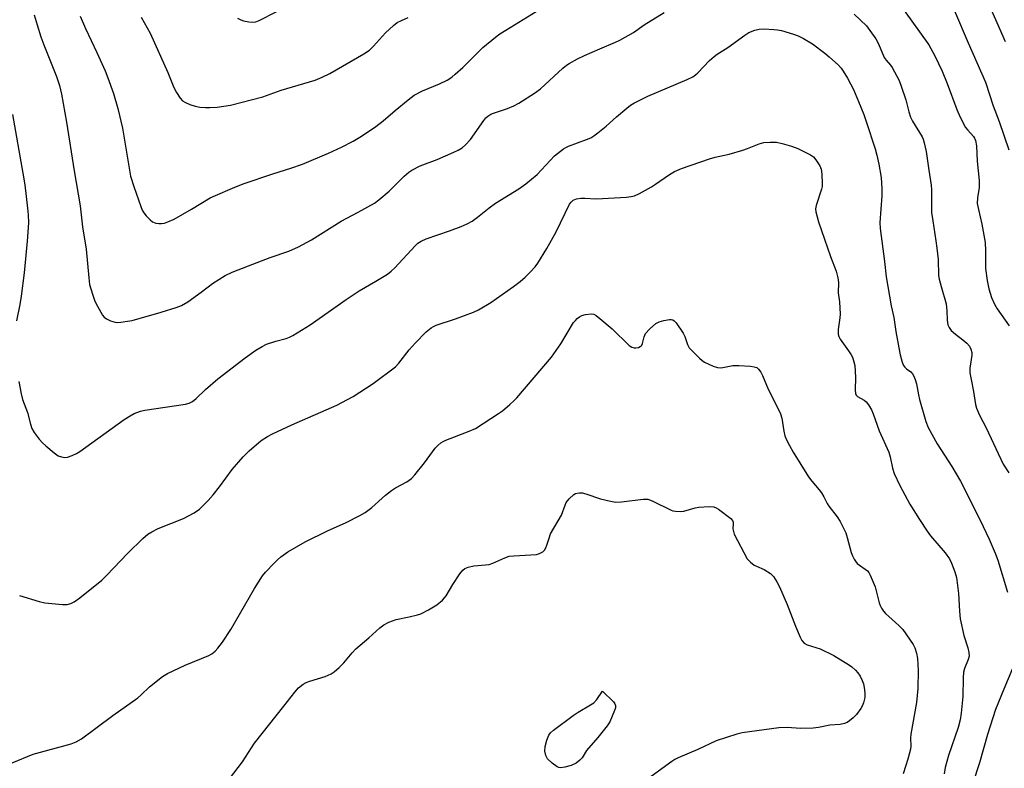
# Model space of a CAD drawing. Units: inches. Extents: x 1273763 to 1279763, y 517452 to 521452.
# Drawn here: x 1276481 to 1276782, y 520309 to 520538 of the extents above; entities that cross this region are included whole.
import ezdxf

# ---------------------------------------------------------------- set-up
doc = ezdxf.new("R2010")
doc.units = ezdxf.units.IN
doc.header["$MEASUREMENT"] = 0
doc.layers.add('Undefined', color=1, linetype='Continuous')

msp = doc.modelspace()

# ---------------------------------------------------------------- linework, layer by layer
at = {"layer": 'Undefined'}
for points, elevation in [([(1276499.71, 520538.93), (1276501.3, 520535.12), (1276504.85, 520527.82), (1276507.31, 520522.25), (1276508.18, 520520.06), (1276509.86, 520515.29), (1276511.21, 520510.65), (1276512.67, 520504.74), (1276515.1, 520489.98), (1276516.07, 520486.87), (1276518.24, 520480.71), (1276518.69, 520479.62), (1276519.13, 520478.86), (1276519.89, 520477.95), (1276521.15, 520476.67), (1276521.82, 520476.11), (1276522.3, 520475.82), (1276522.84, 520475.65), (1276523.7, 520475.53), (1276524.58, 520475.53), (1276525.44, 520475.66), (1276526.54, 520476.06), (1276528.42, 520476.92), (1276533.68, 520479.9), (1276539.42, 520483.4), (1276541.02, 520484.16), (1276546.21, 520486.37), (1276549.54, 520487.66), (1276558.6, 520490.74), (1276564.09, 520492.47), (1276567.63, 520493.73), (1276575.57, 520497.05), (1276579.5, 520498.87), (1276583.14, 520500.76), (1276585.65, 520502.25), (1276590.06, 520505.16), (1276592.3, 520506.92), (1276595.97, 520510.09), (1276599.89, 520513.33), (1276601.77, 520514.79), (1276604.26, 520516.11), (1276609.5, 520518.22), (1276611.83, 520519.39), (1276613.23, 520520.28), (1276614.31, 520521.15), (1276616.61, 520523.25), (1276622.72, 520529.35), (1276626.55, 520532.47), (1276627.95, 520533.51), (1276629.71, 520534.64), (1276640.38, 520541.11)], 394), ([(1276547.73, 520538.27), (1276548.79, 520537.77), (1276549.59, 520537.5), (1276551.25, 520537.17), (1276552.35, 520537.09), (1276553.36, 520537.23), (1276554.37, 520537.54), (1276564.76, 520542.85)], 390), ([(1276751.39, 520540.65), (1276758.93, 520530.15), (1276760.81, 520526.79), (1276762.99, 520522.13), (1276764.55, 520518.38), (1276767.46, 520510.43), (1276768.55, 520508.02), (1276770.19, 520504.88), (1276770.84, 520504.05), (1276772.61, 520502.14), (1276772.9, 520501.66), (1276773.2, 520500.9), (1276773.5, 520499.26), (1276773.68, 520494.6), (1276774.34, 520488.68), (1276774.31, 520486.59), (1276773.8, 520483.36), (1276773.76, 520481.69), (1276774.08, 520479.79), (1276775.13, 520475.36), (1276776.17, 520469.76), (1276776.29, 520467.17), (1276776.25, 520461.86), (1276776.8, 520458.11), (1276777.32, 520455.57), (1276778.14, 520452.93), (1276778.98, 520450.88), (1276779.82, 520449.5), (1276783.49, 520444.26)], 394), ([(1276766.81, 520540.56), (1276770.98, 520530.73), (1276776.25, 520518.79), (1276778.59, 520511.56), (1276780.47, 520506.76), (1276783.35, 520498.1)], 392), ([(1276778.09, 520540.62), (1276779.76, 520536.94), (1276782.26, 520531.13)], 390), ([(1276485.71, 520539.36), (1276486.54, 520536.27), (1276487.69, 520532.64), (1276488.59, 520530.14), (1276492.48, 520520.44), (1276493.39, 520517.76), (1276494.03, 520515.05), (1276495.5, 520506.52), (1276497.88, 520491.63), (1276499.67, 520481.01), (1276500.48, 520474.57), (1276501.6, 520467.67), (1276502.33, 520458.99), (1276502.61, 520456.94), (1276503.5, 520453.93), (1276504.23, 520451.79), (1276504.97, 520450.3), (1276506.57, 520447.55), (1276507.09, 520446.89), (1276507.74, 520446.4), (1276509.03, 520445.85), (1276510.39, 520445.44), (1276511.24, 520445.34), (1276512.12, 520445.38), (1276514.18, 520445.67), (1276515.63, 520445.97), (1276524.51, 520448.44), (1276529.09, 520449.86), (1276530.69, 520450.5), (1276532.65, 520451.59), (1276536.72, 520454.6), (1276540.1, 520457.22), (1276544.04, 520459.72), (1276546.11, 520460.64), (1276551.09, 520462.62), (1276557.73, 520465.15), (1276563.45, 520467.13), (1276566.41, 520468.41), (1276570.41, 520470.59), (1276579.4, 520476.28), (1276584.64, 520479), (1276589.59, 520481.78), (1276591, 520482.82), (1276594.06, 520485.49), (1276595.54, 520486.86), (1276598.71, 520490.01), (1276600.15, 520491.26), (1276601.05, 520491.9), (1276603.61, 520493.2), (1276608.74, 520495.15), (1276613.9, 520497.31), (1276615.21, 520497.93), (1276616.41, 520498.66), (1276617.47, 520499.57), (1276618.98, 520501.21), (1276623.01, 520507.01), (1276623.68, 520507.8), (1276624.27, 520508.32), (1276625.19, 520508.93), (1276625.94, 520509.31), (1276630.21, 520510.7), (1276632.23, 520511.51), (1276633.76, 520512.38), (1276638.52, 520515.34), (1276640.36, 520516.75), (1276647.16, 520523), (1276648.3, 520523.95), (1276649.04, 520524.45), (1276651.67, 520525.86), (1276653.8, 520526.88), (1276658.45, 520528.97), (1276663.28, 520530.92), (1276664.6, 520531.55), (1276668.7, 520533.94), (1276672.01, 520536.22), (1276678.07, 520540)], 396), ([(1276518.4, 520538.65), (1276521.14, 520533.69), (1276526.46, 520521.73), (1276528.36, 520517.15), (1276529.18, 520515.61), (1276530.25, 520513.88), (1276530.98, 520513.03), (1276531.66, 520512.59), (1276533.22, 520511.92), (1276534.83, 520511.39), (1276536.27, 520511.15), (1276537.99, 520510.99), (1276539.32, 520510.99), (1276541.52, 520511.13), (1276545.67, 520511.73), (1276555.54, 520514.29), (1276561.15, 520516.28), (1276571.5, 520519.36), (1276573.66, 520520.25), (1276576.02, 520521.37), (1276586.36, 520527.45), (1276588.09, 520528.57), (1276589.34, 520529.72), (1276593.01, 520533.81), (1276595.42, 520536.07), (1276596.58, 520536.99), (1276597.83, 520537.63), (1276599.94, 520538.47)], 392), ([(1276736.18, 520539.56), (1276739.86, 520535.93), (1276740.93, 520534.56), (1276742.78, 520531.95), (1276743.61, 520530.43), (1276745.32, 520526.31), (1276745.89, 520525.47), (1276747.21, 520523.97), (1276747.71, 520523.26), (1276749.86, 520519.21), (1276750.51, 520517.56), (1276751.94, 520513.36), (1276752.8, 520509.64), (1276753.3, 520508.09), (1276753.98, 520506.8), (1276756.89, 520502.04), (1276757.25, 520501.29), (1276757.57, 520500.26), (1276758.1, 520497.53), (1276758.92, 520491.84), (1276759.69, 520487.29), (1276759.77, 520485.89), (1276759.74, 520480.66), (1276759.8, 520478.93), (1276760.13, 520476.4), (1276761.13, 520470.31), (1276761.42, 520468.02), (1276761.75, 520464.59), (1276761.94, 520459.65), (1276762.13, 520458.55), (1276762.69, 520456.32), (1276764.22, 520451.02), (1276764.46, 520448.83), (1276764.52, 520445.98), (1276764.8, 520444.56), (1276765.13, 520443.77), (1276765.81, 520442.89), (1276767.07, 520441.72), (1276769.32, 520440.06), (1276770.55, 520439.02), (1276771.36, 520438.04), (1276771.81, 520437.12), (1276772.07, 520436.12), (1276772.1, 520435.33), (1276771.52, 520431.38), (1276771.5, 520429.96), (1276771.83, 520427.92), (1276772.61, 520424.22), (1276773.2, 520420.28), (1276773.49, 520419.16), (1276774.38, 520416.97), (1276776.49, 520413.1), (1276781.64, 520402.05), (1276783.36, 520399.41)], 396), ([(1276481.03, 520427.24), (1276481.68, 520423.48), (1276482.15, 520421.81), (1276483.64, 520417.78), (1276484.59, 520414.2), (1276485, 520412.95), (1276485.65, 520411.73), (1276487.21, 520409.66), (1276488.17, 520408.59), (1276489.25, 520407.58), (1276491.75, 520405.45), (1276492.95, 520404.61), (1276493.98, 520404.25), (1276495.06, 520404.09), (1276495.89, 520404.18), (1276497.27, 520404.65), (1276498.6, 520405.26), (1276499.6, 520405.89), (1276513.11, 520415.62), (1276515.01, 520416.83), (1276516.25, 520417.48), (1276518.1, 520418.2), (1276519.51, 520418.54), (1276531.94, 520420.35), (1276533.02, 520420.67), (1276534.02, 520421.2), (1276535.16, 520422.05), (1276538.04, 520424.86), (1276541.74, 520428.08), (1276550.1, 520434.47), (1276553.38, 520436.85), (1276555.35, 520438.02), (1276556.65, 520438.66), (1276559.47, 520439.6), (1276562.62, 520440.4), (1276563.68, 520440.8), (1276564.72, 520441.33), (1276569.99, 520444.62), (1276580.97, 520452.31), (1276584.95, 520454.97), (1276590.03, 520457.9), (1276593.58, 520460.11), (1276594.76, 520460.99), (1276595.8, 520462), (1276602.02, 520468.78), (1276602.9, 520469.54), (1276603.86, 520470.17), (1276605.44, 520470.92), (1276612.53, 520473.29), (1276616.05, 520474.64), (1276617.92, 520475.42), (1276619.42, 520476.29), (1276621.1, 520477.45), (1276624.7, 520480.39), (1276626.6, 520481.79), (1276633.73, 520486.17), (1276635.84, 520487.73), (1276639.29, 520490.58), (1276644.58, 520496.21), (1276647.34, 520498.35), (1276648.08, 520498.81), (1276648.85, 520499.17), (1276654.37, 520501.2), (1276655.66, 520501.78), (1276656.67, 520502.35), (1276657.85, 520503.22), (1276660.34, 520505.3), (1276663.56, 520508.18), (1276666.71, 520510.81), (1276667.86, 520511.72), (1276668.84, 520512.36), (1276673.1, 520514.49), (1276685.17, 520519.53), (1276686.87, 520520.41), (1276687.7, 520521.01), (1276688.34, 520521.58), (1276691.95, 520525.34), (1276693.37, 520526.61), (1276694.28, 520527.26), (1276697.56, 520529.32), (1276702.71, 520533.12), (1276703.96, 520533.89), (1276705.81, 520534.59), (1276707.16, 520534.93), (1276708.62, 520535), (1276711.58, 520534.88), (1276712.75, 520534.76), (1276713.91, 520534.51), (1276717.64, 520533.44), (1276719.04, 520532.95), (1276720.62, 520532.12), (1276723.45, 520530.42), (1276727.19, 520527.63), (1276728.54, 520526.51), (1276731.32, 520523.9), (1276732.12, 520523.04), (1276732.79, 520522.15), (1276734.07, 520519.97), (1276735.89, 520516.48), (1276737.5, 520512.88), (1276739.06, 520508.87), (1276739.83, 520506.73), (1276742.51, 520498.36), (1276743.06, 520496.42), (1276743.66, 520493.66), (1276744.36, 520489.63), (1276744.61, 520486.11), (1276744.55, 520484.06), (1276743.97, 520475.87), (1276744.05, 520474.02), (1276745.42, 520463.99), (1276745.88, 520459.28), (1276747.41, 520450.41), (1276748.3, 520446.86), (1276748.86, 520442.52), (1276749.76, 520437.58), (1276750.2, 520435.44), (1276750.78, 520433.22), (1276751.18, 520432.18), (1276751.57, 520431.62), (1276752.11, 520431.14), (1276753.41, 520430.22), (1276753.96, 520429.66), (1276754.37, 520428.96), (1276754.81, 520427.94), (1276755.23, 520426.61), (1276755.77, 520423.22), (1276756.1, 520421.81), (1276758.02, 520415.08), (1276758.73, 520413.18), (1276761.51, 520408.27), (1276765.97, 520401.34), (1276768.58, 520396.79), (1276774.61, 520384.94), (1276777.39, 520379.15), (1276779.26, 520374.86), (1276780.07, 520372.64), (1276782.99, 520362.94)], 398), ([(1276479.02, 520508.83), (1276482.2, 520490.94), (1276482.78, 520487.36), (1276483.63, 520480.24), (1276483.83, 520478.16), (1276483.91, 520475.8), (1276483.56, 520470.14), (1276482.58, 520460.5), (1276481.74, 520453.33), (1276481.34, 520450.86), (1276480.32, 520445.82)], 398), ([(1276481.19, 520361.87), (1276487.18, 520360.07), (1276488.92, 520359.68), (1276494.3, 520359.14), (1276495.77, 520359.19), (1276496.88, 520359.44), (1276497.92, 520359.97), (1276499.61, 520361.16), (1276506.36, 520366.62), (1276507.78, 520367.99), (1276514.27, 520374.83), (1276518.89, 520379.35), (1276520.39, 520380.6), (1276521.57, 520381.33), (1276523.58, 520382.32), (1276531.3, 520385.37), (1276534.51, 520387.17), (1276536.13, 520388.31), (1276538.8, 520390.93), (1276540.32, 520392.65), (1276542.3, 520395.09), (1276546.1, 520400.4), (1276549.51, 520404.31), (1276551.32, 520406.14), (1276555.03, 520409.26), (1276556.94, 520410.49), (1276558.49, 520411.3), (1276564.36, 520414.02), (1276578.13, 520420.08), (1276581.42, 520421.74), (1276583.13, 520422.69), (1276589.22, 520426.66), (1276596.04, 520431.81), (1276597.05, 520432.89), (1276600.21, 520436.95), (1276602.02, 520439.04), (1276605.4, 520442.47), (1276606.92, 520443.67), (1276607.63, 520444.11), (1276608.44, 520444.46), (1276614.32, 520446.44), (1276619.83, 520448.46), (1276621.44, 520449.16), (1276625.11, 520451.42), (1276632.1, 520456.33), (1276634.13, 520457.87), (1276635.68, 520459.19), (1276637.3, 520460.82), (1276638.66, 520462.3), (1276639.5, 520463.44), (1276642.22, 520467.92), (1276645.14, 520473.02), (1276649.22, 520481.42), (1276649.72, 520482.13), (1276650.35, 520482.64), (1276651.34, 520483.05), (1276652.69, 520483.32), (1276653.83, 520483.33), (1276657.24, 520483.14), (1276659.3, 520483.19), (1276666.63, 520483.64), (1276668.02, 520483.81), (1276669.02, 520484.05), (1276670.6, 520484.74), (1276674.24, 520486.74), (1276675.47, 520487.53), (1276679.76, 520490.57), (1276681.31, 520491.41), (1276683.43, 520492.41), (1276691.96, 520495.35), (1276693.66, 520495.8), (1276697.98, 520496.73), (1276702.16, 520497.96), (1276703.54, 520498.45), (1276707.12, 520499.9), (1276708.52, 520500.31), (1276710.47, 520500.45), (1276712.43, 520500.4), (1276714.17, 520500.04), (1276717.04, 520499.23), (1276718.91, 520498.45), (1276722.82, 520496.59), (1276723.71, 520495.93), (1276724.41, 520495.06), (1276725.61, 520493.15), (1276726.02, 520492.12), (1276726.22, 520490.67), (1276726.37, 520487.72), (1276726.32, 520486.85), (1276726.14, 520486.01), (1276724.51, 520481.05), (1276724.38, 520480), (1276724.46, 520479.16), (1276725.28, 520476.1), (1276728.89, 520465.47), (1276730.62, 520460.97), (1276731.17, 520458.96), (1276731.35, 520457.52), (1276731.23, 520454.38), (1276731.63, 520451.61), (1276731.88, 520447.87), (1276731.81, 520446.7), (1276731.26, 520443.16), (1276731.3, 520441.77), (1276731.48, 520440.99), (1276731.86, 520440.23), (1276734.43, 520436.66), (1276735.21, 520435.44), (1276735.6, 520434.67), (1276736.07, 520433.28), (1276736.33, 520432.14), (1276736.49, 520430.47), (1276736.53, 520428.49), (1276736.4, 520424.7), (1276736.51, 520423.62), (1276736.79, 520423.08), (1276737.18, 520422.71), (1276739.16, 520421.54), (1276739.84, 520421.03), (1276740.56, 520420.13), (1276741.43, 520418.58), (1276741.93, 520417.39), (1276743.82, 520412.18), (1276746.77, 520405.66), (1276747.14, 520404.31), (1276747.86, 520400.8), (1276748.4, 520399.19), (1276750.06, 520395.49), (1276753.17, 520389.82), (1276756.06, 520385.08), (1276758.44, 520381.54), (1276759.48, 520380.17), (1276763.9, 520374.9), (1276765.22, 520373.07), (1276765.89, 520371.81), (1276766.94, 520369.08), (1276767.4, 520367.4), (1276767.98, 520362.52), (1276768.29, 520357.08), (1276768.51, 520354.73), (1276769.68, 520349.68), (1276770.83, 520345.88), (1276771.13, 520344.5), (1276771.24, 520343.4), (1276771, 520342.29), (1276769.82, 520339.58), (1276769.55, 520338.47), (1276769.44, 520336.74), (1276769.34, 520331), (1276768.83, 520325.89), (1276768.52, 520323.87), (1276767.88, 520321.57), (1276764.98, 520312.98), (1276763.96, 520309.33), (1276763.62, 520307.35)], 400), ([(1276479, 520310.8), (1276485.41, 520313.46), (1276496.93, 520316.53), (1276498.48, 520317.15), (1276500.16, 520318.06), (1276509.74, 520325.27), (1276517.32, 520330.61), (1276518.37, 520331.5), (1276520.89, 520334.03), (1276524.86, 520337.19), (1276526.41, 520338.05), (1276531.77, 520340.61), (1276538.98, 520343.52), (1276539.92, 520344.08), (1276540.96, 520344.91), (1276541.74, 520345.75), (1276543.18, 520347.63), (1276545.78, 520351.53), (1276553.01, 520364.06), (1276555.4, 520367.88), (1276556.32, 520369.03), (1276558.94, 520371.8), (1276559.97, 520372.84), (1276561.05, 520373.75), (1276563.14, 520375.19), (1276568.4, 520378.24), (1276575.25, 520381.64), (1276580.95, 520384.22), (1276585.19, 520386.34), (1276586.74, 520387.21), (1276588.85, 520388.79), (1276592.95, 520392.5), (1276594.8, 520393.99), (1276596.02, 520394.76), (1276599.54, 520396.63), (1276600.94, 520397.65), (1276601.94, 520398.74), (1276604.93, 520402.43), (1276608.19, 520406.89), (1276608.97, 520407.76), (1276609.85, 520408.53), (1276610.59, 520408.98), (1276611.39, 520409.33), (1276618.56, 520412.07), (1276620.45, 520412.94), (1276627.5, 520417.46), (1276628.69, 520418.35), (1276630.97, 520420.26), (1276632.32, 520421.43), (1276633.15, 520422.27), (1276638.36, 520428.54), (1276643.69, 520434.71), (1276646.55, 520438.81), (1276650.46, 520445.3), (1276650.99, 520445.96), (1276651.58, 520446.53), (1276652.23, 520447.03), (1276652.92, 520447.43), (1276654.04, 520447.74), (1276655.78, 520447.92), (1276656.61, 520447.82), (1276657.35, 520447.45), (1276658.49, 520446.58), (1276662.27, 520443.36), (1276667.43, 520438.27), (1276668.22, 520437.74), (1276668.96, 520437.54), (1276669.5, 520437.55), (1276670.3, 520437.72), (1276670.77, 520437.93), (1276671.15, 520438.23), (1276671.45, 520438.87), (1276671.98, 520440.96), (1276672.43, 520441.95), (1276673.59, 520443.27), (1276675.58, 520445.02), (1276676.6, 520445.54), (1276678.02, 520445.9), (1276679.74, 520446.18), (1276680.28, 520446.2), (1276680.77, 520446.09), (1276681.19, 520445.82), (1276681.74, 520445.22), (1276683.87, 520442.09), (1276684.39, 520441.06), (1276685.19, 520438.58), (1276685.76, 520437.59), (1276686.75, 520436.52), (1276688.85, 520434.45), (1276689.74, 520433.67), (1276690.45, 520433.2), (1276693.04, 520431.98), (1276694.38, 520431.55), (1276695.18, 520431.5), (1276696, 520431.55), (1276699.12, 520432.14), (1276700.88, 520432.18), (1276704.45, 520431.95), (1276705.6, 520431.81), (1276706.37, 520431.55), (1276706.96, 520431.03), (1276707.62, 520430.13), (1276708.19, 520429.14), (1276709.84, 520424.9), (1276712.84, 520419.13), (1276713.65, 520417.39), (1276714.07, 520416.07), (1276714.7, 520412.06), (1276715.01, 520410.7), (1276715.47, 520409.43), (1276716.39, 520407.68), (1276717.52, 520405.72), (1276722.23, 520398.16), (1276723.24, 520396.8), (1276725.45, 520394.22), (1276726.14, 520393.3), (1276726.91, 520392.09), (1276727.89, 520390.05), (1276728.4, 520389.17), (1276730.95, 520385.94), (1276731.83, 520384.55), (1276733.02, 520382.3), (1276733.61, 520381.02), (1276734.05, 520379.62), (1276735.22, 520375.08), (1276735.6, 520374.02), (1276736.09, 520373.04), (1276736.52, 520372.35), (1276737.09, 520371.72), (1276740.2, 520369.43), (1276740.65, 520368.88), (1276741.07, 520368.12), (1276742.55, 520364.57), (1276743.74, 520359.66), (1276744.05, 520358.84), (1276744.47, 520358.06), (1276745.14, 520357.08), (1276745.71, 520356.43), (1276749.78, 520352.73), (1276750.96, 520351.47), (1276754.16, 520346.94), (1276754.68, 520345.92), (1276755.23, 520344.28), (1276755.5, 520342.61), (1276755.67, 520338.96), (1276755.54, 520333.52), (1276755.18, 520329.21), (1276753.47, 520319.5), (1276753.38, 520318.33), (1276753.41, 520315.81), (1276753.3, 520314.91), (1276752.5, 520311.93), (1276751.07, 520307.43)], 402), ([(1276544.06, 520304.19), (1276549.35, 520311.09), (1276552.98, 520316.76), (1276561.93, 520328.05), (1276565.28, 520332.39), (1276566.44, 520333.66), (1276567.8, 520334.76), (1276568.79, 520335.35), (1276569.87, 520335.74), (1276574.55, 520337.18), (1276576.34, 520337.96), (1276577.28, 520338.57), (1276578.82, 520339.89), (1276580.27, 520341.3), (1276582.76, 520344.39), (1276583.89, 520345.61), (1276587.91, 520348.95), (1276591.26, 520352.06), (1276592.5, 520352.97), (1276594.04, 520353.71), (1276596.24, 520354.52), (1276600.24, 520355.33), (1276602.72, 520355.94), (1276603.8, 520356.29), (1276606.15, 520357.5), (1276608.67, 520359.01), (1276610.37, 520360.5), (1276611.52, 520361.74), (1276613.56, 520365.23), (1276615.7, 520368.5), (1276616.59, 520369.67), (1276617.24, 520370.19), (1276618.27, 520370.6), (1276619.94, 520370.99), (1276623.48, 520371.23), (1276624.64, 520371.39), (1276625.75, 520371.78), (1276629.41, 520373.45), (1276630.73, 520373.86), (1276632.16, 520374.02), (1276639.06, 520374.4), (1276640.07, 520374.69), (1276641, 520375.22), (1276641.57, 520375.77), (1276642, 520376.47), (1276642.31, 520377.27), (1276642.94, 520379.45), (1276643.38, 520380.7), (1276646.7, 520386.47), (1276647.83, 520389.48), (1276648.21, 520390.26), (1276649.08, 520391.39), (1276650.53, 520392.77), (1276651, 520393.05), (1276651.48, 520393.2), (1276652.24, 520393.28), (1276653.02, 520393.23), (1276654.16, 520392.94), (1276658.64, 520391.42), (1276661.67, 520390.7), (1276663.38, 520390.44), (1276665.11, 520390.47), (1276671.7, 520391.3), (1276673.1, 520391.3), (1276673.9, 520391.06), (1276674.68, 520390.73), (1276680.29, 520387.94), (1276680.79, 520387.76), (1276681.61, 520387.63), (1276683, 520387.6), (1276684.12, 520387.69), (1276687.57, 520388.65), (1276688.66, 520388.84), (1276691.83, 520389.05), (1276693.23, 520388.98), (1276694, 520388.7), (1276694.73, 520388.24), (1276698.43, 520385.39), (1276698.96, 520384.79), (1276699.15, 520384.33), (1276699.2, 520383.81), (1276699.1, 520382.27), (1276699.24, 520381.43), (1276699.51, 520380.62), (1276703.5, 520373.14), (1276704.45, 520372.1), (1276705.56, 520371.21), (1276706.31, 520370.81), (1276708.68, 520369.82), (1276710.55, 520368.62), (1276711.47, 520367.69), (1276712.54, 520366.09), (1276713.31, 520364.52), (1276715.71, 520359.13), (1276718.25, 520352.48), (1276719.62, 520349.16), (1276720.16, 520348.12), (1276720.89, 520347.36), (1276721.77, 520346.81), (1276725.73, 520345.57), (1276729.95, 520343.53), (1276734.74, 520340.62), (1276735.44, 520340.1), (1276736.51, 520339.12), (1276737.29, 520338.27), (1276737.95, 520337.29), (1276738.61, 520335.96), (1276738.98, 520334.86), (1276739.31, 520333.21), (1276739.44, 520331.81), (1276739.36, 520330.69), (1276738.96, 520329.1), (1276738.58, 520328.07), (1276738.19, 520327.33), (1276736.85, 520325.5), (1276735.82, 520324.5), (1276734.72, 520323.57), (1276734.01, 520323.12), (1276733.22, 520322.81), (1276731.82, 520322.52), (1276728.66, 520322.24), (1276725.26, 520321.56), (1276723.63, 520321.31), (1276719.76, 520321.3), (1276715.66, 520321.54), (1276713.15, 520321.48), (1276701.95, 520319.96), (1276700.33, 520319.54), (1276694.01, 520317.46), (1276688.38, 520314.81), (1276682.41, 520312.33), (1276681.38, 520311.79), (1276680.48, 520311.2), (1276674.14, 520306.63)], 404), ([(1276784.47, 520339.63), (1276781.81, 520333.32), (1276779.33, 520327.01), (1276776.86, 520319.42), (1276774.43, 520310.73), (1276772.38, 520304.57)], 398)]:
    msp.add_lwpolyline(points, dxfattribs=dict(at, elevation=elevation))
at = {"layer": 'Undefined', "elevation": 406}
msp.add_lwpolyline([(1276646.44, 520309.27), (1276645.92, 520309.33), (1276645.44, 520309.53), (1276643.85, 520310.67), (1276642.43, 520312.03), (1276641.94, 520312.97), (1276641.66, 520314.28), (1276641.74, 520315.73), (1276642.25, 520317.66), (1276642.89, 520319.21), (1276643.42, 520319.95), (1276644.3, 520320.74), (1276650.3, 520325.24), (1276651.85, 520326.26), (1276655.63, 520328.47), (1276656.59, 520329.11), (1276657.57, 520330.12), (1276659.28, 520332.71), (1276662.58, 520329.43), (1276663.06, 520328.79), (1276663.24, 520328.33), (1276663.19, 520327.58), (1276662.94, 520326.78), (1276661.46, 520323.3), (1276660.68, 520322.1), (1276657.85, 520318.47), (1276654.4, 520314.51), (1276653.02, 520312.33), (1276652.39, 520311.55), (1276651.26, 520310.7), (1276649.73, 520309.92), (1276647.81, 520309.42)], close=True, dxfattribs=at)

doc.saveas('drawing.dxf')
